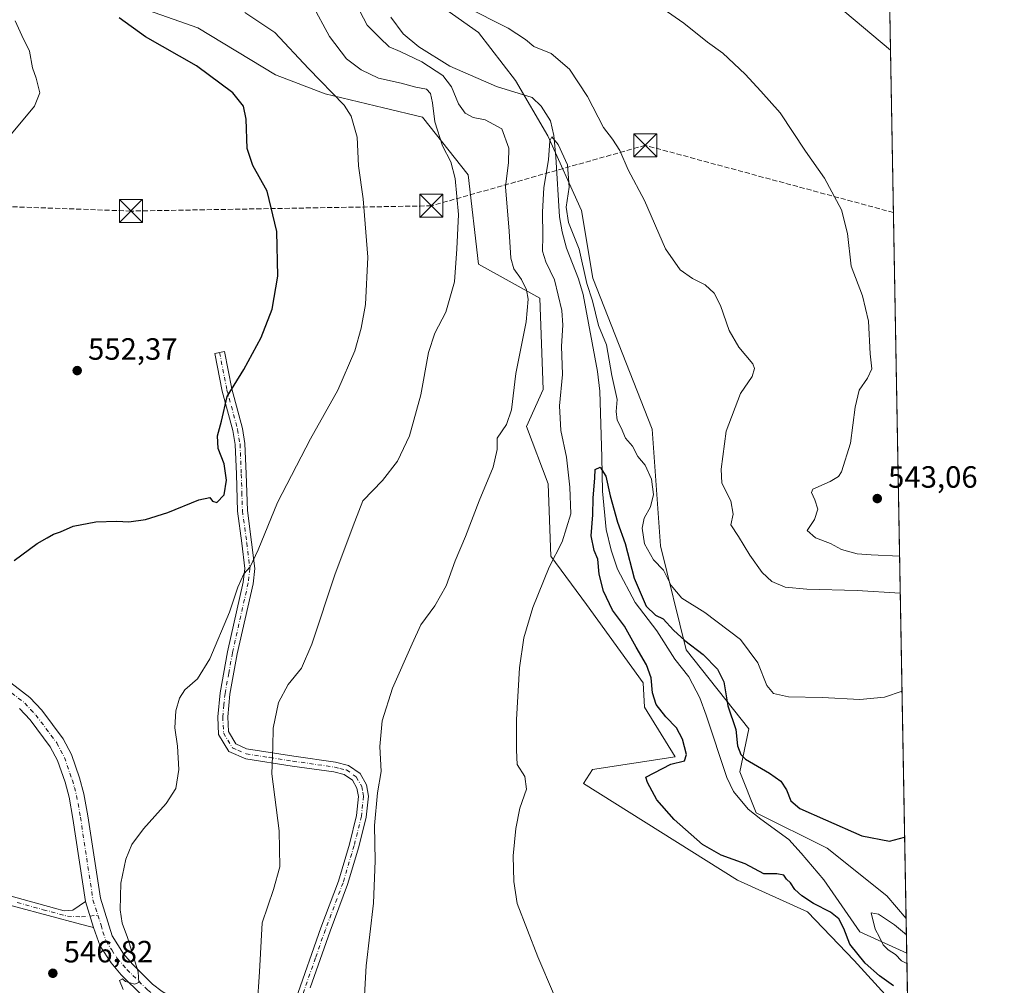
# Model space of a CAD drawing. Units: metres. Extents: x 621416 to 624887, y 4710986 to 4713360.
# Drawn here: x 624558 to 624878, y 4712808 to 4713122 of the extents above; entities that cross this region are included whole.
import ezdxf

# ---------------------------------------------------------------- set-up
doc = ezdxf.new("R2010")
doc.units = ezdxf.units.M
doc.header["$MEASUREMENT"] = 0
doc.linetypes.add('DGN Style 3', pattern=[2.307223458686699, 1.648016756204785, -0.6592067024819142])
doc.linetypes.add('DGN Style 4', pattern=[2.6384748266838614, 1.318413404963828, -0.6592067024819142, 0.001648016756204785, -0.6592067024819142])
for name, color, linetype, lineweight in [('Arbolado forestal CxS', 92, 'Continuous', 0), ('Camino Cxs', 7, 'Continuous', 0), ('Camino eje', 30, 'DGN Style 4', 13), ('Comarca CxS', 21, 'Continuous', 0), ('Comunidad Autónoma CxS', 142, 'Continuous', 0), ('Conducción de hidrocarburos lineal', 6, 'DGN Style 3', 0), ('Corriente natural lineal', 142, 'Continuous', 13), ('Cultivos herbáceos CxS', 92, 'Continuous', 0), ('Curva de nivel maestra', 30, 'Continuous', 30), ('Curva de nivel normal', 30, 'Continuous', 0), ('Municipio', 91, 'Continuous', 13), ('Municipio CxS', 4, 'Continuous', 0), ('Pista no pavimentada Cxs', 111, 'Continuous', 0), ('Pista no pavimentada eje', 91, 'DGN Style 4', 0), ('Provincia CxS', 1, 'Continuous', 0), ('Punto de cota en terreno', 7, 'Continuous', 0), ('Rótulo de punto de cota en terreno', 7, 'Continuous', 0), ('Torre de tendido puntual', 7, 'Continuous', 0)]:
    doc.layers.add(name, color=color, linetype=linetype, lineweight=lineweight)
doc.styles.add('Style-Arial', font='txt')

# ---------------------------------------------------------------- blocks, each defined once
blk = doc.blocks.new('*U16')
at = {"layer": 'Cultivos herbáceos CxS', "color": 92, "linetype": 'Continuous', "lineweight": 0}
blk.add_polyline3d([(624585.4660999998, 4713130.4301, 549.5176000000065), (624615.7254999997, 4713119.723900001, 547.6334999999963), (624640.9855000004, 4713104.397299999, 547.6303999999947), (624657.1349, 4713098.183499999, 545.5337000000001), (624676.1826999999, 4713093.6261, 543.011599999998), (624688.8437000001, 4713090.592300001, 541.340400000001), (624703.7802999998, 4713071.7863, 539.5384999999952), (624707.0926999999, 4713042.7883, 539.193499999994), (624727.0285, 4713031.6973, 533.5923000000039), (624728.1688999999, 4713001.924500001, 532.5295000000042), (624722.7858999996, 4712989.911699999, 533.9125000000058), (624729.8245000001, 4712971.269500001, 532.7841000000044), (624730.6523000002, 4712947.6569, 530.9046999999991), (624742.2474999997, 4712931.914100001, 528.3456000000006), (624760.7635000005, 4712906.4451, 526.5010000000038), (624761.1775000002, 4712898.5745, 526.8709999999992), (624771.1161000002, 4712882.4187, 525.7678000000016), (624744.1990999999, 4712878.275699999, 527.7651999999945), (624741.2999, 4712873.718699999, 528.8641000000061), (624791.4062999999, 4712842.2347, 525.476999999999), (624814.1809, 4712831.877900001, 525.8571999999986), (624829.4335000003, 4712816.090700001, 525.4039000000049), (624843.9593000002, 4712800.1591, 526.3362999999954)], dxfattribs=at)
blk = doc.blocks.new('5PATER')
at = {"layer": 'Punto de cota en terreno', "linetype": 'Continuous', "lineweight": 0}
h = blk.add_hatch(color=51, dxfattribs=at)
edge = h.paths.add_edge_path()
edge.add_ellipse((0, 0), major_axis=(-0.1095731443231308, -0.1110710700762829), ratio=0.9994222409660322, start_angle=0, end_angle=360)
blk = doc.blocks.new('*U18')
at = {"layer": 'Pista no pavimentada Cxs', "color": 111, "linetype": 'Continuous', "lineweight": 0}
for points in [[(624535.2401000002, 4712921.5101, 550.4073999999965), (624561.0800999999, 4712901.710100001, 549.460500000001), (624564.9001000002, 4712897.5801, 549.152900000001), (624571.8901000004, 4712888.270099999, 548.3962000000029), (624574.5601000005, 4712883.1801, 548.0295999999944), (624577.2401000002, 4712875.5701, 547.6091000000015), (624578.6501000002, 4712870.380100001, 547.4443000000028), (624579.9600999998, 4712863.130100001, 547.1098999999958), (624584.0100999996, 4712836.390100001, 546.0547999999981), (624587.8400999998, 4712824.100099999, 545.6775000000052), (624591.4901000002, 4712818.2601, 545.3868999999977), (624594.4200999998, 4712814.840100001, 545.1630000000005), (624600.9700999996, 4712808.370100001, 544.547900000005), (624604.0800999999, 4712806.0001, 544.1432000000059)], [(624597.7200999996, 4712804.630100001, 544.7793999999994), (624590.8000999996, 4712811.470100001, 545.477899999998), (624587.5401, 4712815.270099999, 545.7112999999954), (624583.9001000002, 4712820.7601, 545.969299999997), (624581.8101000005, 4712826.8301, 546.2209000000003), (624579.1801000005, 4712835.280099999, 546.3856999999989), (624575.0800999999, 4712862.3201, 547.1619999999966), (624573.8201000001, 4712869.290100001, 547.4575999999943), (624572.5201000003, 4712874.100099999, 547.764599999995), (624570.0201000003, 4712881.200099999, 548.2406999999948), (624567.7001, 4712885.620100001, 548.6915000000008), (624561.1001000004, 4712894.4101, 549.2290000000066), (624557.7200999996, 4712898.0701, 549.6272999999928)]]:
    blk.add_polyline3d(points, dxfattribs=at)
blk = doc.blocks.new('5TTEND')
at = {"layer": 'Municipio', "color": 7, "linetype": 'Continuous', "lineweight": 0}
for p, q in [((-0.375, 0.3754), (0.375, -0.3746)), ((0.3720000000000001, 0.3784000000000001), (-0.3720000000000001, -0.3776))]:
    blk.add_line(p, q, dxfattribs=at)
at = {"layer": 'Municipio', "color": 7, "linetype": 'Continuous', "lineweight": 0, "flags": 128}
blk.add_lwpolyline([(-0.375, -0.3746), (0.375, -0.3746), (0.375, 0.3754), (-0.375, 0.3754), (-0.3720000000000001, -0.3776)], dxfattribs=at)

msp = doc.modelspace()

# ---------------------------------------------------------------- linework, layer by layer
at = {"layer": 'Arbolado forestal CxS', "color": 92, "linetype": 'Continuous', "lineweight": 0, "extrusion": (0.002931568718308707, -0.1634815813931189, 0.986542030756954), "elevation": -768114.4282650434, "flags": 128}
msp.add_lwpolyline([(709243.2537290894, 4637690.308156255), (709243.2537290893, 4637678.933168191)], dxfattribs=at)
at = {"layer": 'Arbolado forestal CxS', "color": 92, "linetype": 'Continuous', "lineweight": 0, "extrusion": (-0.004873555701991959, 0.2717988514939381, 0.962341744278713), "elevation": 1278393.663725794, "flags": 128}
msp.add_lwpolyline([(-709236.8639747188, -4523691.45348644), (-709236.8639747188, -4523633.65973595)], dxfattribs=at)
at = {"layer": 'Arbolado forestal CxS', "color": 92, "linetype": 'Continuous', "lineweight": 0}
for points in [[(624564.0255000005, 4713274.867900001, 539.9817999999941), (624577.0186999999, 4713244.8201, 540.5050999999949), (624579.7006999999, 4713238.617900001, 539.967499999999), (624587.9820999998, 4713226.189900001, 539.8767999999982), (624625.2845000002, 4713185.3123, 537.5087000000058), (624649.4912999999, 4713172.9823, 537.4510000000009), (624679.7019999997, 4713162.739499999, 539.1609000000026), (624686.7805000005, 4713140.167500001, 536.4119999999966), (624690.2200999996, 4713130.205499999, 535.4630999999936), (624707.0936000004, 4713118.153100001, 534.1934000000037), (624719.1457000002, 4713102.4849, 531.4599000000017), (624729.6423000004, 4713084.5239, 530.8108999999968), (624740.6359000001, 4713060.187899999, 532.2195999999967), (624744.3627000004, 4713038.2323, 530.8050999999978), (624763.5994999995, 4712988.9977, 531.2118999999948), (624766.4111000003, 4712951.043099999, 531.0093000000053), (624774.7403999995, 4712917.233100001, 524.5366999999969), (624795.0658999998, 4712891.532299999, 526.4244999999937), (624792.1668999996, 4712877.4463, 523.0675999999949), (624797.5495999996, 4712864.190500001, 521.9214000000065), (624820.6710999999, 4712852.6337, 522.3046000000032), (624840.0818999996, 4712837.1797, 522.6009000000049), (624846.3241999998, 4712829.7191, 521.6677000000054)], [(624843.9593000002, 4712800.1591, 526.3362999999954), (624829.4335000003, 4712816.090700001, 525.4039000000049), (624814.1809, 4712831.877900001, 525.8571999999986), (624791.4062999999, 4712842.2347, 525.476999999999), (624741.2999, 4712873.718699999, 528.8641000000061), (624744.1990999999, 4712878.275699999, 527.7651999999945), (624771.1161000002, 4712882.4187, 525.7678000000016), (624761.1775000002, 4712898.5745, 526.8709999999992), (624760.7635000005, 4712906.4451, 526.5010000000038), (624742.2474999997, 4712931.914100001, 528.3456000000006), (624730.6523000002, 4712947.6569, 530.9046999999991), (624729.8245000001, 4712971.269500001, 532.7841000000044), (624722.7858999996, 4712989.911699999, 533.9125000000058), (624728.1688999999, 4713001.924500001, 532.5295000000042), (624727.0285, 4713031.6973, 533.5923000000039), (624707.0926999999, 4713042.7883, 539.193499999994), (624703.7802999998, 4713071.7863, 539.5384999999952), (624688.8437000001, 4713090.592300001, 541.340400000001), (624676.1826999999, 4713093.6261, 543.011599999998), (624657.1349, 4713098.183499999, 545.5337000000001), (624640.9855000004, 4713104.397299999, 547.6303999999947), (624615.7254999997, 4713119.723900001, 547.6334999999963), (624585.4660999998, 4713130.4301, 549.5176000000065)], [(624585.4660999998, 4713130.4301, 549.5176000000065), (624615.7254999997, 4713119.723900001, 547.6334999999963), (624640.9855000004, 4713104.397299999, 547.6303999999947), (624657.1349, 4713098.183499999, 545.5337000000001), (624676.1826999999, 4713093.6261, 543.011599999998), (624688.8437000001, 4713090.592300001, 541.340400000001), (624703.7802999998, 4713071.7863, 539.5384999999952), (624707.0926999999, 4713042.7883, 539.193499999994), (624727.0285, 4713031.6973, 533.5923000000039), (624728.1688999999, 4713001.924500001, 532.5295000000042), (624722.7858999996, 4712989.911699999, 533.9125000000058), (624729.8245000001, 4712971.269500001, 532.7841000000044), (624730.6523000002, 4712947.6569, 530.9046999999991), (624742.2474999997, 4712931.914100001, 528.3456000000006), (624760.7635000005, 4712906.4451, 526.5010000000038), (624761.1775000002, 4712898.5745, 526.8709999999992), (624771.1161000002, 4712882.4187, 525.7678000000016), (624744.1990999999, 4712878.275699999, 527.7651999999945), (624741.2999, 4712873.718699999, 528.8641000000061), (624791.4062999999, 4712842.2347, 525.476999999999), (624814.1809, 4712831.877900001, 525.8571999999986), (624829.4335000003, 4712816.090700001, 525.4039000000049), (624843.9593000002, 4712800.1591, 526.3362999999954)], [(624690.2200999996, 4713130.205499999, 535.4630999999936), (624707.0936000004, 4713118.153100001, 534.1934000000037), (624719.1457000002, 4713102.4849, 531.4599000000017), (624729.6423000004, 4713084.5239, 530.8108999999968), (624740.6359000001, 4713060.187899999, 532.2195999999967), (624744.3627000004, 4713038.2323, 530.8050999999978), (624763.5994999995, 4712988.9977, 531.2118999999948), (624766.4111000003, 4712951.043099999, 531.0093000000053), (624774.7403999995, 4712917.233100001, 524.5366999999969), (624795.0658999998, 4712891.532299999, 526.4244999999937), (624792.1668999996, 4712877.4463, 523.0675999999949), (624797.5495999996, 4712864.190500001, 521.9214000000065), (624820.6710999999, 4712852.6337, 522.3046000000032), (624840.0818999996, 4712837.1797, 522.6009000000049), (624846.3241999998, 4712829.7191, 521.6677000000054), (624847.6744999997, 4712754.413600001, 539.0813999999956)]]:
    msp.add_polyline3d(points, dxfattribs=at)
at = {"layer": 'Camino Cxs', "color": 7, "linetype": 'Continuous', "lineweight": 0, "extrusion": (0.005533097415971366, -0.01777744226708441, 0.999826658666104), "elevation": -79780.0086700016, "flags": 128}
msp.add_lwpolyline([(1996926.622233309, 4313555.225334196), (1996926.62223331, 4313564.076693359)], dxfattribs=at)
at = {"layer": 'Camino Cxs', "color": 7, "linetype": 'Continuous', "lineweight": 0}
for points in [[(624647.6101000002, 4712803.540100001, 537.9293999999937), (624655.7500999998, 4712826.700099999, 537.257500000007), (624661.4801000003, 4712841.9001, 536.8448000000062), (624665.0601000005, 4712853.9001, 536.2639999999956), (624667.4101, 4712863.3201, 535.8521000000037), (624668.0601000005, 4712869.4901, 535.902900000001), (624667.5500999996, 4712872.1601, 536.008600000001), (624666.1101000002, 4712874.7601, 536.25), (624663.4101, 4712876.620100001, 536.5650000000023), (624659.9801000003, 4712877.4801, 536.9829999999929), (624646.4600999998, 4712879.380100001, 539.0176000000065), (624631.3800999997, 4712881.780099999, 541.2694000000047), (624625.8501000004, 4712884.0801, 542.0276000000014), (624622.5100999996, 4712889.690099999, 542.5342999999993), (624622.2401000002, 4712895.440099999, 542.9829999999929), (624622.9901000002, 4712903.210100001, 543.515400000004), (624625.4301000005, 4712916.540100001, 544.5865000000049), (624630.5401, 4712939.270099999, 545.7289000000019), (624631.0701000001, 4712943.690099999, 545.928700000004), (624630.0601000005, 4712951.880100001, 546.6725000000006), (624628.6501000002, 4712962.3201, 547.8521000000037), (624628.2701000003, 4712974.340100001, 548.7424000000028), (624627.8701, 4712984.050100001, 549.0035999999964), (624627.1101000002, 4712988.610099999, 549.2652999999991), (624623.6501000002, 4713001.4101, 551.5151999999945), (624621.2301000003, 4713013.6601, 551.8233999999939), (624624.3800999997, 4713014.280099999, 551.3882000000012), (624626.7801000001, 4713002.140100001, 550.4891000000061), (624630.2500999998, 4712989.290100001, 548.801099999997), (624631.0701000001, 4712984.380100001, 548.4236999999994), (624631.4801000003, 4712974.460100001, 547.9597000000067), (624631.8601000002, 4712962.590100001, 547.3159000000014), (624633.2500999998, 4712952.290100001, 545.6631000000052), (624634.3101000005, 4712943.690099999, 544.9765000000043), (624633.7100999998, 4712938.720100001, 544.8031000000046), (624628.5800999999, 4712915.9001, 544.006899999993), (624626.1700999998, 4712902.770099999, 542.9431999999942), (624625.4600999998, 4712895.360099999, 542.3798999999999), (624625.6801000005, 4712890.640100001, 542.0948999999965), (624628.0900999998, 4712886.590100001, 541.7093000000023), (624631.6201, 4712884.9901, 541.2035000000033), (624646.9401000004, 4712882.5601, 538.9903000000049), (624660.6001000004, 4712880.640100001, 536.9315999999963), (624664.7600999996, 4712879.590100001, 536.4051000000036), (624668.5500999996, 4712876.9801, 536.0054999999993), (624670.6101000002, 4712873.2601, 535.7333999999975), (624671.3000999996, 4712869.620100001, 535.5777999999991), (624670.5800999999, 4712862.7601, 535.4167000000016), (624668.1601, 4712853.0701, 535.8034999999945), (624664.5100999996, 4712840.840100001, 536.3665999999939), (624658.7701000003, 4712825.610099999, 536.8154000000068), (624652.3501000004, 4712807.1501, 537.3508000000002)], [(624647.6101000002, 4712803.540100001, 537.9293999999937), (624655.7500999998, 4712826.700099999, 537.257500000007), (624661.4801000003, 4712841.9001, 536.8448000000062), (624665.0601000005, 4712853.9001, 536.2639999999956), (624667.4101, 4712863.3201, 535.8521000000037), (624668.0601000005, 4712869.4901, 535.902900000001), (624667.5500999996, 4712872.1601, 536.008600000001), (624666.1101000002, 4712874.7601, 536.25), (624663.4101, 4712876.620100001, 536.5650000000023), (624659.9801000003, 4712877.4801, 536.9829999999929), (624646.4600999998, 4712879.380100001, 539.0176000000065), (624631.3800999997, 4712881.780099999, 541.2694000000047), (624625.8501000004, 4712884.0801, 542.0276000000014), (624622.5100999996, 4712889.690099999, 542.5342999999993), (624622.2401000002, 4712895.440099999, 542.9829999999929), (624622.9901000002, 4712903.210100001, 543.515400000004), (624625.4301000005, 4712916.540100001, 544.5865000000049), (624630.5401, 4712939.270099999, 545.7289000000019), (624631.0701000001, 4712943.690099999, 545.928700000004), (624630.0601000005, 4712951.880100001, 546.6725000000006), (624628.6501000002, 4712962.3201, 547.8521000000037), (624628.2701000003, 4712974.340100001, 548.7424000000028), (624627.8701, 4712984.050100001, 549.0035999999964), (624627.1101000002, 4712988.610099999, 549.2652999999991), (624623.6501000002, 4713001.4101, 551.5151999999945), (624621.2301000003, 4713013.6601, 551.8233999999939), (624624.3800999997, 4713014.280099999, 551.3882000000012), (624626.7801000001, 4713002.140100001, 550.4891000000061), (624630.2500999998, 4712989.290100001, 548.801099999997), (624631.0701000001, 4712984.380100001, 548.4236999999994), (624631.4801000003, 4712974.460100001, 547.9597000000067), (624631.8601000002, 4712962.590100001, 547.3159000000014), (624633.2500999998, 4712952.290100001, 545.6631000000052), (624634.3101000005, 4712943.690099999, 544.9765000000043), (624633.7100999998, 4712938.720100001, 544.8031000000046), (624628.5800999999, 4712915.9001, 544.006899999993), (624626.1700999998, 4712902.770099999, 542.9431999999942), (624625.4600999998, 4712895.360099999, 542.3798999999999), (624625.6801000005, 4712890.640100001, 542.0948999999965), (624628.0900999998, 4712886.590100001, 541.7093000000023), (624631.6201, 4712884.9901, 541.2035000000033), (624646.9401000004, 4712882.5601, 538.9903000000049), (624660.6001000004, 4712880.640100001, 536.9315999999963), (624664.7600999996, 4712879.590100001, 536.4051000000036), (624668.5500999996, 4712876.9801, 536.0054999999993), (624670.6101000002, 4712873.2601, 535.7333999999975), (624671.3000999996, 4712869.620100001, 535.5777999999991), (624670.5800999999, 4712862.7601, 535.4167000000016), (624668.1601, 4712853.0701, 535.8034999999945), (624664.5100999996, 4712840.840100001, 536.3665999999939), (624658.7701000003, 4712825.610099999, 536.8154000000068), (624652.3501000004, 4712807.1501, 537.3508000000002)], [(624546.6101000002, 4712839.290100001, 546.7501000000047), (624569.1001000004, 4712833.130100001, 546.5427000000054), (624572.2600999996, 4712832.270099999, 546.4660000000003), (624575.0100999996, 4712832.460100001, 546.4054999999935), (624579.1801000005, 4712835.280099999, 546.3856999999989), (624581.8101000005, 4712826.8301, 546.2209000000003), (624580.5000999998, 4712827.1501, 546.2675000000017), (624577.5301000001, 4712827.880100001, 546.3500000000058), (624545.8300999999, 4712836.370100001, 546.7703000000038)], [(624546.6101000002, 4712839.290100001, 546.7501000000047), (624569.1001000004, 4712833.130100001, 546.5427000000054), (624572.2600999996, 4712832.270099999, 546.4660000000003), (624575.0100999996, 4712832.460100001, 546.4054999999935), (624579.1801000005, 4712835.280099999, 546.3856999999989)], [(624581.8101000005, 4712826.8301, 546.2209000000003), (624580.5000999998, 4712827.1501, 546.2675000000017), (624577.5301000001, 4712827.880100001, 546.3500000000058), (624545.8300999999, 4712836.370100001, 546.7703000000038)]]:
    msp.add_polyline3d(points, dxfattribs=at)
at = {"layer": 'Camino eje', "color": 30, "linetype": 'DGN Style 4', "lineweight": 13}
for points in [[(624622.8051000005, 4713013.970100001, 551.5703999999969), (624625.2150999998, 4713001.7751, 551.0210999999981), (624628.6801000005, 4712988.950099999, 549.010500000004), (624629.4700999996, 4712984.215100001, 548.7109000000055), (624629.8750999998, 4712974.4001, 548.3505000000005), (624630.0651000004, 4712968.465100001, 548.0366000000067), (624630.2550999997, 4712962.4551, 547.5820999999996), (624631.6551000001, 4712952.085100001, 546.0816999999952), (624632.6901000004, 4712943.690099999, 545.2681000000011), (624632.1250999998, 4712938.995100001, 545.1536999999954), (624627.0050999997, 4712916.220100001, 544.2902000000031), (624625.8000999996, 4712909.655099999, 543.7182999999932), (624624.5800999999, 4712902.9901, 543.2312999999995), (624624.2251000004, 4712899.2851, 542.9269999999962), (624623.8501000004, 4712895.4001, 542.671100000007), (624624.0950999996, 4712890.165100001, 542.323000000004), (624626.9700999996, 4712885.335100001, 541.8708000000044), (624628.7351000002, 4712884.5351, 541.6275000000023), (624631.5000999998, 4712883.3851, 541.2307000000001), (624639.1601, 4712882.170100001, 540.1055999999953), (624646.7001, 4712880.970100001, 539.0035999999964), (624660.2901, 4712879.0601, 536.9579999999987), (624662.0050999997, 4712878.630100001, 536.7231999999931), (624664.0850999998, 4712878.1051, 536.4909999999945), (624667.3300999999, 4712875.870100001, 536.1331999999966), (624669.0800999999, 4712872.710100001, 535.8775000000023), (624669.4250999996, 4712870.890100001, 535.8007999999973), (624669.6801000005, 4712869.5551, 535.7400000000052), (624668.9951, 4712863.040100001, 535.6346999999951), (624666.6101000002, 4712853.485099999, 536.0362000000023), (624662.9951, 4712841.370100001, 536.573000000004), (624657.2600999996, 4712826.155099999, 537.0261000000028), (624654.0500999996, 4712816.925100001, 537.1931999999942), (624649.9801000003, 4712805.345100001, 537.6588999999949)], [(624556.9562999997, 4712834.9375, 546.7477000000072), (624565.3901000004, 4712832.627499999, 546.6564000000071), (624573.3151000004, 4712830.505100001, 546.4948000000004), (624577.9045000002, 4712830.2459, 546.3506999999954), (624583.1826999999, 4712830.8277, 546.2170999999944)]]:
    msp.add_polyline3d(points, dxfattribs=at)
at = {"layer": 'Comarca CxS', "color": 21, "linetype": 'Continuous', "lineweight": 0, "flags": 128}
msp.add_lwpolyline([(621416.4400009143, 4713299.669982848), (624836.8100009387, 4713360.319982849), (624878.2900009393, 4711047.009982872)], dxfattribs=at)
at = {"layer": 'Comunidad Autónoma CxS', "color": 142, "linetype": 'Continuous', "lineweight": 0, "flags": 128}
msp.add_lwpolyline([(624295.3055468249, 4711036.674212893), (621456.7900009115, 4710986.349982871), (621446.630342461, 4711568.816924344), (621416.4400009143, 4713299.669982848), (624836.8100009387, 4713360.319982849), (624878.2900009393, 4711047.009982872)], close=True, dxfattribs=at)
at = {"layer": 'Conducción de hidrocarburos lineal', "color": 6, "linetype": 'DGN Style 3', "lineweight": 0}
msp.add_polyline3d([(624842.2030999997, 4713059.552100001, 541.7360000000045), (624761.3899999997, 4713081.439999999, 536.6533000000054), (624691.7800000003, 4713061.75, 541.1947999999975), (624593.9400000004, 4713060.039999999, 554.2529000000068), (624406.5137, 4713066.854900001, 555.9472999999998), (624289.8322999999, 4713064.3413, 549.7684000000008), (624132.9340000004, 4713049.921499999, 540.9483000000037), (623962.2999999998, 4713044.310000001, 558.9762000000047), (623770.6900000004, 4713067.430000001, 564.969299999997), (623761.1936999997, 4713067.384, 565.0056000000042), (623533.7199999997, 4713010.59, 561.5265000000073), (623503.9800000006, 4712984.08, 563.4842999999964), (623466, 4712967.029999999, 564.7363999999943), (623203.0539999995, 4712964.9901, 580.3467999999993), (623122.8850999996, 4712970.943200001, 563.8917999999976), (623041.3300000001, 4712969.57, 563.1830000000045)], dxfattribs=at)
at = {"layer": 'Corriente natural lineal', "color": 142, "linetype": 'Continuous', "lineweight": 13}
msp.add_polyline3d([(624678.5900999998, 4713123.200099999, 532.4918000000034), (624682.5701000001, 4713117.720100001, 532.2603999999993), (624687.7001, 4713113.520099999, 532.5363999999972), (624697.7301000003, 4713107.1601, 531.742499999993), (624712.9901000002, 4713100.590100001, 531.0939999999973), (624724.5401, 4713096.9801, 531.1392000000051), (624727.5000999998, 4713094.210100001, 530.8092000000033), (624730.6001000004, 4713089.390100001, 531.0013999999937), (624731.6501000002, 4713084.630100001, 530.7209000000003), (624732.2500999998, 4713077.7301, 529.6875), (624733.4401000004, 4713058.1801, 529.4508999999962), (624734.3000999996, 4713053.2301, 529.4360000000015), (624735.7500999998, 4713048.0001, 529.2580000000017), (624739.7100999998, 4713038.030099999, 529.3383000000031), (624741.1601, 4713032.9001, 529.0292000000045), (624745.8501000004, 4713007.7601, 527.954700000002), (624746.6300999997, 4713001.440099999, 527.6667000000016), (624747.3101000005, 4712979.9801, 525.4458000000013), (624747.4901000002, 4712968.880100001, 525.0044000000053), (624748.6700999998, 4712956.340100001, 524.5513000000064), (624750.3300999999, 4712949.6501, 524.396900000007), (624752.3800999997, 4712943.460100001, 524.1944999999978), (624758.1101000002, 4712932.6501, 524.3669999999984), (624765.1700999998, 4712923.4101, 524.4765000000043), (624771.0601000005, 4712914.1601, 523.1684999999999), (624775.5401, 4712908.390100001, 523.0044999999955), (624779.1601, 4712901.540100001, 522.9649999999965), (624781.1901000004, 4712895.9301, 522.6962000000058), (624787.9501, 4712875.690099999, 521.5274000000063), (624790.1700999998, 4712871.050100001, 521.5486999999994), (624794.9301000005, 4712865.390100001, 521.7019), (624798.9801000003, 4712862.140100001, 521.9140999999945), (624808.1401000004, 4712855.4801, 521.9799000000058), (624812.2001, 4712850.970100001, 521.1515000000073), (624819.5500999996, 4712842.3201, 520.6193000000058), (624831.2801000001, 4712825.4101, 521.7290000000066), (624846.5201000003, 4712818.5001, 519.8083000000044), (624846.5253999997, 4712818.499, 519.807799999995)], dxfattribs=at)
at = {"layer": 'Cultivos herbáceos CxS', "color": 92, "linetype": 'Continuous', "lineweight": 0, "extrusion": (0.002043334045772956, -0.1139562284239854, 0.9934836701171076), "elevation": -535261.2618843152, "flags": 128}
msp.add_lwpolyline([(709237.4435504035, 4670691.515603824), (709237.4435504035, 4670297.077534549)], dxfattribs=at)
at = {"layer": 'Cultivos herbáceos CxS', "color": 92, "linetype": 'Continuous', "lineweight": 0}
for points in [[(624836.8099999997, 4713360.32, 570.3445999999967), (624846.3241999998, 4712829.7191, 521.6677000000054), (624840.0818999996, 4712837.1797, 522.6009000000049), (624820.6710999999, 4712852.6337, 522.3046000000032), (624797.5495999996, 4712864.190500001, 521.9214000000065), (624792.1668999996, 4712877.4463, 523.0675999999949), (624795.0658999998, 4712891.532299999, 526.4244999999937), (624774.7403999995, 4712917.233100001, 524.5366999999969), (624766.4111000003, 4712951.043099999, 531.0093000000053), (624763.5994999995, 4712988.9977, 531.2118999999948), (624744.3627000004, 4713038.2323, 530.8050999999978), (624740.6359000001, 4713060.187899999, 532.2195999999967), (624729.6423000004, 4713084.5239, 530.8108999999968), (624719.1457000002, 4713102.4849, 531.4599000000017), (624707.0936000004, 4713118.153100001, 534.1934000000037), (624690.2200999996, 4713130.205499999, 535.4630999999936)], [(624564.0255000005, 4713274.867900001, 539.9817999999941), (624577.0186999999, 4713244.8201, 540.5050999999949), (624579.7006999999, 4713238.617900001, 539.967499999999), (624587.9820999998, 4713226.189900001, 539.8767999999982), (624625.2845000002, 4713185.3123, 537.5087000000058), (624649.4912999999, 4713172.9823, 537.4510000000009), (624679.7019999997, 4713162.739499999, 539.1609000000026), (624686.7805000005, 4713140.167500001, 536.4119999999966), (624690.2200999996, 4713130.205499999, 535.4630999999936), (624707.0936000004, 4713118.153100001, 534.1934000000037), (624719.1457000002, 4713102.4849, 531.4599000000017), (624729.6423000004, 4713084.5239, 530.8108999999968), (624740.6359000001, 4713060.187899999, 532.2195999999967), (624744.3627000004, 4713038.2323, 530.8050999999978), (624763.5994999995, 4712988.9977, 531.2118999999948), (624766.4111000003, 4712951.043099999, 531.0093000000053), (624774.7403999995, 4712917.233100001, 524.5366999999969), (624795.0658999998, 4712891.532299999, 526.4244999999937), (624792.1668999996, 4712877.4463, 523.0675999999949), (624797.5495999996, 4712864.190500001, 521.9214000000065), (624820.6710999999, 4712852.6337, 522.3046000000032), (624840.0818999996, 4712837.1797, 522.6009000000049), (624846.3241999998, 4712829.7191, 521.6677000000054)], [(624585.4660999998, 4713130.4301, 549.5176000000065), (624615.7254999997, 4713119.723900001, 547.6334999999963), (624640.9855000004, 4713104.397299999, 547.6303999999947), (624657.1349, 4713098.183499999, 545.5337000000001), (624676.1826999999, 4713093.6261, 543.011599999998), (624688.8437000001, 4713090.592300001, 541.340400000001), (624703.7802999998, 4713071.7863, 539.5384999999952), (624707.0926999999, 4713042.7883, 539.193499999994), (624727.0285, 4713031.6973, 533.5923000000039), (624728.1688999999, 4713001.924500001, 532.5295000000042), (624722.7858999996, 4712989.911699999, 533.9125000000058), (624729.8245000001, 4712971.269500001, 532.7841000000044), (624730.6523000002, 4712947.6569, 530.9046999999991), (624742.2474999997, 4712931.914100001, 528.3456000000006), (624760.7635000005, 4712906.4451, 526.5010000000038), (624761.1775000002, 4712898.5745, 526.8709999999992), (624771.1161000002, 4712882.4187, 525.7678000000016), (624744.1990999999, 4712878.275699999, 527.7651999999945), (624741.2999, 4712873.718699999, 528.8641000000061), (624791.4062999999, 4712842.2347, 525.476999999999), (624814.1809, 4712831.877900001, 525.8571999999986), (624829.4335000003, 4712816.090700001, 525.4039000000049), (624843.9593000002, 4712800.1591, 526.3362999999954)]]:
    msp.add_polyline3d(points, dxfattribs=at)
at = {"layer": 'Curva de nivel maestra', "color": 30, "linetype": 'Continuous', "lineweight": 30, "flags": 128}
for points, elevation in [([(624555.9600000001, 4712946.340100001), (624563.3899999997, 4712951.8301), (624566.7199999997, 4712953.6501), (624568.7199999997, 4712954.9001), (624571, 4712955.6501), (624575.1900000004, 4712957.420100001), (624582.5800000001, 4712958.850099999), (624589.3300000001, 4712959.110099999), (624593.29, 4712958.860099999), (624598.7199999997, 4712959.630100001), (624605.9199999999, 4712961.9101), (624616.04, 4712966.050100001), (624619.6699999999, 4712966.780099999), (624620.5, 4712965.620100001), (624621.8700000001, 4712965.220100001), (624624.2800000003, 4712967.670100001), (624625.0999999996, 4712972.440099999), (624624.3600000005, 4712977.770099999), (624622.2999999998, 4712982.7301), (624622.1399999997, 4712986.920100001), (624623.4400000004, 4712991.620100001), (624625.2800000003, 4712999.640100001), (624630.6600000003, 4713008.420100001), (624636.3099999997, 4713018.870100001), (624639.9600000001, 4713028.0801), (624641.7300000006, 4713038.8201), (624641.4699999997, 4713053.4101), (624638.29, 4713066.530099999), (624633.6200000001, 4713074.9001), (624631.8099999997, 4713080.420100001), (624631.4400000004, 4713090.0001), (624630.6500000004, 4713094.2301), (624627.0899999999, 4713098.550100001), (624615.3399999999, 4713107.350099999), (624598.7400000002, 4713116.7401), (624590.0800000001, 4713122.890100001)], 550), ([(624842.25, 4712807.8301), (624837.6100000005, 4712811.090100001), (624833.04, 4712815.1801), (624827.9600000001, 4712821.4301), (624826.0599999997, 4712826.530099999), (624824.4699999997, 4712829.610099999), (624821.6699999999, 4712831.8101), (624816.2000000002, 4712834.6801), (624812.3799999999, 4712837.1801), (624810.1200000001, 4712839.2301), (624808.6699999999, 4712841.370100001), (624807.4100000003, 4712842.550100001), (624806.4600000001, 4712843.840100001), (624804.2699999996, 4712844.270099999), (624799.9500000002, 4712844.2601), (624793.8700000001, 4712847.5001), (624786.1500000004, 4712850.3201), (624780.0800000001, 4712853.880100001), (624770.8600000005, 4712861.9901), (624765.2199999997, 4712868.350099999), (624762.1799999997, 4712874.0001), (624761.5899999999, 4712875.7301), (624769.6900000004, 4712879.9801), (624774.1200000001, 4712881.110099999), (624774.79, 4712883.090100001), (624773.4800000006, 4712888.0801), (624771.5199999996, 4712891.860099999), (624768.1399999997, 4712895.4001), (624764.9800000006, 4712899.440099999), (624763.7400000002, 4712903.190099999), (624763.29, 4712908.140100001), (624761.8499999996, 4712912.290100001), (624758.4500000002, 4712918.110099999), (624754.6399999997, 4712924.920100001), (624750.7699999996, 4712930.1601), (624747.7800000003, 4712936.3301), (624746.3499999996, 4712941.880100001), (624745.9500000002, 4712946.700099999), (624744.7400000002, 4712949.5001), (624743.8099999997, 4712954.340100001), (624744.3600000005, 4712961.120100001), (624744.4800000006, 4712966.5801), (624744.9900000002, 4712973.210100001), (624745.0499999998, 4712975.870100001), (624746.6900000004, 4712976.700099999), (624748.5300000003, 4712973.7401), (624749.9800000006, 4712967.3101), (624752.3899999997, 4712958.7401), (624754.8499999996, 4712951.8301), (624757.8099999997, 4712940.590100001), (624761.7000000002, 4712931.450099999), (624764.6799999997, 4712928.4901), (624767.1799999997, 4712927.280099999), (624770.54, 4712923.590100001), (624774.25, 4712920.2601), (624780.2999999998, 4712915.7401), (624784.9100000003, 4712910.940099999), (624786.9800000006, 4712906.780099999), (624788.2800000003, 4712898.9801), (624790.8499999996, 4712891.2301), (624791.4500000002, 4712885.970100001), (624792.5199999996, 4712883.100099999), (624794.0599999997, 4712881.590100001), (624801.8399999999, 4712877.020099999), (624805.4900000002, 4712874.4901), (624807.4000000004, 4712871.630100001), (624808.7599999999, 4712868.090100001), (624811.7300000006, 4712865.540100001), (624820.0999999996, 4712861.9001), (624831.9000000004, 4712856.710100001), (624840.8799999999, 4712854.970100001), (624845.8481000002, 4712856.273499999)], 525)]:
    msp.add_lwpolyline(points, dxfattribs=dict(at, elevation=elevation))
at = {"layer": 'Curva de nivel normal', "color": 30, "linetype": 'Continuous', "lineweight": 0, "flags": 128}
for points, elevation in [([(624591.4400000004, 4712806.690099999), (624590.2100000001, 4712809.5701), (624591.1799999997, 4712810.110099999), (624592.1799999997, 4712809.300100001), (624593.7199999997, 4712808.840100001), (624595.0999999996, 4712808.390100001), (624596.5199999996, 4712808.9001), (624596.2999999998, 4712812.340100001), (624592.79, 4712823.540100001), (624591.0499999998, 4712828.270099999), (624590.4800000006, 4712832.600099999), (624590.7100000001, 4712841.2401), (624592.2800000003, 4712849.120100001), (624594.2400000002, 4712853.840100001), (624598.0700000003, 4712858.940099999), (624605.4199999999, 4712867.1801), (624608.5800000001, 4712872.120100001), (624609.5800000001, 4712878.220100001), (624609.1299999999, 4712885.840100001), (624608.2599999999, 4712891.870100001), (624608.6100000005, 4712897.3301), (624609.7400000002, 4712901.460100001), (624611.4600000001, 4712904.1601), (624615.5899999999, 4712907.7601), (624619.6900000004, 4712914.2301), (624626.0499999998, 4712929.4301), (624628.7999999998, 4712937.620100001), (624630.7199999997, 4712941.9801), (624632.7199999997, 4712944.2601), (624635.3600000005, 4712949.7501), (624641.7100000001, 4712965.140100001), (624652.4500000002, 4712985.9001), (624661.3499999996, 4713001.710100001), (624666.8300000001, 4713014.530099999), (624668.9400000004, 4713021.9001), (624670.29, 4713029.640100001), (624671.0300000003, 4713045.0701), (624669.5199999996, 4713063.9801), (624668.04, 4713074.770099999), (624667.5999999996, 4713084.050100001), (624665.6200000001, 4713090.880100001), (624663.3399999999, 4713094.530099999), (624651.7400000002, 4713106.450099999), (624640.79, 4713118.210100001), (624631.0499999998, 4713124.720100001)], 545), ([(624652.8099999997, 4713127.440099999), (624658.5700000003, 4713116.850099999), (624664.1799999997, 4713109.620100001), (624668.9199999999, 4713106.020099999), (624674.5599999997, 4713103.340100001), (624681.8799999999, 4713101.720100001), (624686.7000000002, 4713100.380100001), (624690.1699999999, 4713099.700099999), (624691.4900000002, 4713098.340100001), (624692.1799999997, 4713095.2301), (624692.8700000001, 4713089.050100001), (624695.4199999999, 4713081.2401), (624698.1200000001, 4713076.050100001), (624699.5199999996, 4713070.670100001), (624700.6200000001, 4713058.870100001), (624700.0700000003, 4713047.7401), (624699.3399999999, 4713037.040100001), (624696.5199999996, 4713027.170100001), (624692.8899999997, 4713020.3301), (624690.8499999996, 4713014.020099999), (624688.3799999999, 4713000.210100001), (624684.6299999999, 4712986.920100001), (624680.6900000004, 4712978.6601), (624675.9000000004, 4712972.380100001), (624669.4000000004, 4712965.670100001), (624666.8700000001, 4712958.9901), (624660.4699999997, 4712941.920100001), (624652.8399999999, 4712919.0601), (624649.4500000002, 4712911.280099999), (624645.1399999997, 4712905.9101), (624641.9600000001, 4712900.040100001), (624640.2300000006, 4712891.710100001), (624640.1100000005, 4712885.670100001), (624639.7999999998, 4712876.870100001), (624642.2100000001, 4712858.3101), (624642.4500000002, 4712846.540100001), (624640.3700000001, 4712839.170100001), (624636.7100000001, 4712828.390100001), (624635.8399999999, 4712812.440099999), (624635.0099999999, 4712801.130100001)], 540), ([(624667.4199999999, 4713127.200099999), (624670.8399999999, 4713120.530099999), (624675.0300000003, 4713116.450099999), (624677.9900000002, 4713113.550100001), (624681.5899999999, 4713112.0001), (624688.6799999997, 4713108.6601), (624695.4800000006, 4713104.120100001), (624698.3099999997, 4713100.4801), (624700.6200000001, 4713094.940099999), (624702.7999999998, 4713091.9101), (624705.4199999999, 4713090.540100001), (624709.2599999999, 4713089.700099999), (624714.6600000003, 4713086.850099999), (624717.0099999999, 4713080.5601), (624716.8899999997, 4713075.800100001), (624715.9500000002, 4713067.9001), (624717.0999999996, 4713053.4901), (624717.5999999996, 4713044.7501), (624718.6399999997, 4713041.190099999), (624721.0599999997, 4713037.800100001), (624722.7800000003, 4713034.350099999), (624723.3200000003, 4713031.3201), (624722.5899999999, 4713023.9301), (624719.2400000002, 4713007.140100001), (624717.8700000001, 4712995.3101), (624716.1799999997, 4712990.550100001), (624713.2000000002, 4712986.1501), (624713.1799999997, 4712982.380100001), (624711.9199999999, 4712976.630100001), (624707.3600000005, 4712965.710100001), (624702.9199999999, 4712954.140100001), (624699.5499999998, 4712946.140100001), (624696.6100000005, 4712938.0001), (624692.9199999999, 4712931.540100001), (624688.3300000001, 4712925.3201), (624685.4900000002, 4712919.1801), (624679.0800000001, 4712904.7301), (624675.7300000006, 4712894.0601), (624675.0300000003, 4712885.700099999), (624675.4199999999, 4712877.6501), (624674.2100000001, 4712870.710100001), (624673.2800000003, 4712859.9901), (624673.4800000006, 4712848.5601), (624672.8899999997, 4712834.780099999), (624670.4900000002, 4712814.360099999), (624669.4299999997, 4712794.9101)], 535), ([(624844.4247000003, 4712935.654800001), (624830.3700000001, 4712936.550100001), (624814.0300000003, 4712936.970100001), (624806.9699999997, 4712937.620100001), (624802.6200000001, 4712939.5001), (624799.4100000003, 4712942.4301), (624795.4400000004, 4712947.9801), (624791.7199999997, 4712954.110099999), (624789.2999999998, 4712957.9001), (624790.0099999999, 4712961.3301), (624789.29, 4712965.670100001), (624786.3399999999, 4712971.460100001), (624786.1100000005, 4712976.020099999), (624787.7199999997, 4712988.370100001), (624792.3700000001, 4713000.670100001), (624796.1799999997, 4713006.1801), (624796.9800000006, 4713008.800100001), (624796.4299999997, 4713010.300100001), (624791.8099999997, 4713015.7501), (624788.7000000002, 4713021.140100001), (624785.8399999999, 4713029.280099999), (624783.8300000001, 4713033.280099999), (624780.8799999999, 4713035.9801), (624776.8300000001, 4713038.090100001), (624772.7199999997, 4713040.960100001), (624768.04, 4713047.690099999), (624761.1200000001, 4713063.4801), (624755.7800000003, 4713073.5101), (624753.0899999999, 4713079.770099999), (624750.75, 4713083.4901), (624747.7699999996, 4713087.2301), (624742.6399999997, 4713097.370100001), (624736.7400000002, 4713106.2601), (624730.75, 4713111.280099999), (624725.1699999999, 4713113.590100001), (624722.4199999999, 4713115.870100001), (624716.7400000002, 4713119.520099999), (624702.8099999997, 4713126.590100001)], 535), ([(624844.2082000002, 4712947.7259), (624834.9199999999, 4712948.120100001), (624830.3700000001, 4712948.5101), (624825.29, 4712949.8301), (624821.7000000002, 4712951.780099999), (624816.8200000003, 4712953.6601), (624814.0599999997, 4712956.020099999), (624816.4800000006, 4712959.670100001), (624817.5899999999, 4712962.960100001), (624816.5899999999, 4712966.030099999), (624815.54, 4712968.420100001), (624815.9500000002, 4712969.530099999), (624821.6500000004, 4712971.970100001), (624824.2999999998, 4712973.640100001), (624825.2699999996, 4712975.200099999), (624828.2699999996, 4712984.5001), (624829.7100000001, 4712996.1501), (624831.0300000003, 4713001.7601), (624833.7100000001, 4713005.620100001), (624835.1399999997, 4713008.7301), (624834.6699999999, 4713013.5601), (624834.0599999997, 4713024.200099999), (624832.0999999996, 4713032.420100001), (624828.3899999997, 4713042.1501), (624827.25, 4713052.720100001), (624825.2599999999, 4713060.440099999), (624819.7599999999, 4713070.720100001), (624813.5199999996, 4713079.4901), (624805.2800000003, 4713092.040100001), (624799.0599999997, 4713099.040100001), (624793.9400000004, 4713104.610099999), (624786.6799999997, 4713111.460100001), (624781.7000000002, 4713115.020099999), (624773.9400000004, 4713121.2301), (624767.2599999999, 4713125.9101)], 540), ([(624826.3700000001, 4713124.890100001), (624841.2560000002, 4713112.369200001)], 545), ([(624554.5700000003, 4713084.4901), (624562.54, 4713094.1501), (624564.2800000003, 4713098.530099999), (624563.0899999999, 4713103.340100001), (624561.9500000002, 4713106.640100001), (624560.8799999999, 4713112.130100001), (624558.4600000001, 4713117.1801), (624556.3099999997, 4713121.920100001)], 555), ([(624731.5, 4712805.390100001), (624726.4199999999, 4712817.3201), (624719.6699999999, 4712834.630100001), (624718.5800000001, 4712841.840100001), (624718.4299999997, 4712850.170100001), (624719.2100000001, 4712859.100099999), (624720.5800000001, 4712865.630100001), (624722.7000000002, 4712871.840100001), (624722.1799999997, 4712875.940099999), (624719.6799999997, 4712879.840100001), (624719.5300000003, 4712884.5801), (624719.4900000002, 4712894.4801), (624720.4100000003, 4712911.390100001), (624721.8200000003, 4712921.0701), (624724.8200000003, 4712930.970100001), (624730.0899999999, 4712944.120100001), (624734.3799999999, 4712952.3301), (624737.1799999997, 4712961.460100001), (624736.8799999999, 4712970.190099999), (624735.7199999997, 4712979.9001), (624733.9600000001, 4712988.6501), (624733.4800000006, 4712996.600099999), (624734.5, 4713006.880100001), (624734.1200000001, 4713016.0601), (624734.5999999996, 4713022.9301), (624734.2599999999, 4713027.670100001), (624731.8399999999, 4713037.610099999), (624729.04, 4713043.4901), (624727.8899999997, 4713047.0001), (624728.0800000001, 4713052.020099999), (624727.9199999999, 4713059.6601), (624728.4299999997, 4713067.700099999), (624729.8600000005, 4713076.720100001), (624730.2800000003, 4713082.890100001), (624730.9600000001, 4713084.2301), (624733.04, 4713081.7301), (624736.0800000001, 4713075.090100001), (624736.6399999997, 4713067.800100001), (624735.6900000004, 4713061.290100001), (624736.3899999997, 4713056.3101), (624739.8300000001, 4713047.620100001), (624742.3600000005, 4713036.460100001), (624744.2000000002, 4713030.8201), (624746.1399999997, 4713022.8201), (624748.7400000002, 4713016.4901), (624750.5199999996, 4713006.520099999), (624752.2100000001, 4712998.7301), (624751.9100000003, 4712994.8101), (624752.2599999999, 4712991.9901), (624753.5899999999, 4712989.4801), (624754.9800000006, 4712986.120100001), (624757.29, 4712983.4801), (624758.9800000006, 4712980.1601), (624761.3300000001, 4712977.3201), (624763.4000000004, 4712972.7401), (624764.1100000005, 4712967.770099999), (624763.1500000004, 4712963.770099999), (624761.0499999998, 4712960.040100001), (624760.3600000005, 4712956.8201), (624761.1799999997, 4712951.7401), (624764.1200000001, 4712946.5001), (624767.3799999999, 4712943.1601), (624769.79, 4712938.1801), (624773.3200000003, 4712934.040100001), (624780.7800000003, 4712929.340100001), (624792.4100000003, 4712920.540100001), (624798.0599999997, 4712912.940099999), (624800.9600000001, 4712905.600099999), (624803.1200000001, 4712902.950099999), (624808.0300000003, 4712901.9001), (624819.0300000003, 4712901.720100001), (624831.25, 4712901.090100001), (624839.25, 4712901.8201), (624844.9961000001, 4712903.788100001)], 530), ([(624846.5855, 4712815.147399999), (624844.8200000003, 4712815.960100001), (624842.8799999999, 4712818.020099999), (624840.5099999999, 4712819.5101), (624838.8099999997, 4712821.210100001), (624837.6200000001, 4712823.700099999), (624836.2400000002, 4712826.280099999), (624834.9000000004, 4712831.620100001), (624837.3399999999, 4712831.1601), (624842.5099999999, 4712827.640100001), (624846.4190999996, 4712824.424799999)], 520)]:
    msp.add_lwpolyline(points, dxfattribs=dict(at, elevation=elevation))
at = {"layer": 'Municipio CxS', "color": 4, "linetype": 'Continuous', "lineweight": 0, "flags": 128}
msp.add_lwpolyline([(621416.4400009143, 4713299.669982848), (624836.8100009387, 4713360.319982849), (624878.2900009393, 4711047.009982872)], dxfattribs=at)
at = {"layer": 'Pista no pavimentada Cxs', "color": 111, "linetype": 'Continuous', "lineweight": 0, "extrusion": (0.005533097415971366, -0.01777744226708441, 0.999826658666104), "elevation": -79780.0086700016, "flags": 128}
msp.add_lwpolyline([(1996926.622233309, 4313555.225334196), (1996926.62223331, 4313564.076693359)], dxfattribs=at)
at = {"layer": 'Pista no pavimentada Cxs', "color": 111, "linetype": 'Continuous', "lineweight": 0}
for points in [[(624439.5734999999, 4712987.6229, 553.9171999999963), (624439.9949000003, 4712987.245300001, 553.9088999999949), (624452.3101000005, 4712979.390100001, 553.5739999999934), (624503.5201000003, 4712944.9901, 551.4386999999988), (624535.2401000002, 4712921.5101, 550.4073999999965), (624561.0800999999, 4712901.710100001, 549.460500000001), (624564.9001000002, 4712897.5801, 549.152900000001), (624571.8901000004, 4712888.270099999, 548.3962000000029), (624574.5601000005, 4712883.1801, 548.0295999999944), (624577.2401000002, 4712875.5701, 547.6091000000015), (624578.6501000002, 4712870.380100001, 547.4443000000028), (624579.9600999998, 4712863.130100001, 547.1098999999958), (624584.0100999996, 4712836.390100001, 546.0547999999981), (624587.8400999998, 4712824.100099999, 545.6775000000052), (624591.4901000002, 4712818.2601, 545.3868999999977), (624594.4200999998, 4712814.840100001, 545.1630000000005), (624600.9700999996, 4712808.370100001, 544.547900000005), (624604.0800999999, 4712806.0001, 544.1432000000059), (624623.7701000003, 4712794.4801, 541.3203999999969), (624636.8201000001, 4712787.040100001, 539.3472000000038)], [(624579.1801000005, 4712835.280099999, 546.3856999999989), (624575.0800999999, 4712862.3201, 547.1619999999966), (624573.8201000001, 4712869.290100001, 547.4575999999943), (624572.5201000003, 4712874.100099999, 547.764599999995), (624570.0201000003, 4712881.200099999, 548.2406999999948), (624567.7001, 4712885.620100001, 548.6915000000008), (624561.1001000004, 4712894.4101, 549.2290000000066), (624557.7200999996, 4712898.0701, 549.6272999999928)], [(624849.5798000004, 4712648.159499999, 536.6926999999996), (624848.7801000001, 4712649.0801, 536.7333000000071), (624829.0701000001, 4712668.4101, 537.6729999999952), (624821.3800999997, 4712675.3101, 537.7410999999993), (624807.3000999996, 4712685.3301, 538.1061000000045), (624798.5601000005, 4712691.130100001, 538.2639000000054), (624785.4700999996, 4712698.440099999, 538.1523000000016), (624773.8701, 4712705.3301, 537.8261000000057), (624760.3701, 4712711.860099999, 537.0672999999952), (624747.7701000003, 4712719.130100001, 536.0442999999941), (624724.6801000005, 4712731.9901, 534.5071000000025), (624711.3101000005, 4712738.7601, 534.1720000000059), (624694.9501, 4712747.840100001, 534.2526000000071), (624671.3901000004, 4712761.4801, 535.2970999999961), (624654.2600999996, 4712771.4001, 536.8249999999971), (624642.1700999998, 4712778.3101, 538.233600000007), (624609.7901, 4712796.7501, 543.2378999999928), (624601.2901, 4712801.9101, 544.3264999999956), (624597.7200999996, 4712804.630100001, 544.7793999999994), (624590.8000999996, 4712811.470100001, 545.477899999998), (624587.5401, 4712815.270099999, 545.7112999999954), (624583.9001000002, 4712820.7601, 545.969299999997), (624581.8101000005, 4712826.8301, 546.2209000000003)]]:
    msp.add_polyline3d(points, dxfattribs=at)
at = {"layer": 'Pista no pavimentada eje', "color": 91, "linetype": 'DGN Style 4', "lineweight": 0}
for points in [[(624427.2034999998, 4712991.303099999, 554.3234999999986), (624427.9401000004, 4712991.040100001, 554.3086000000039), (624436.0201000003, 4712986.6851, 554.0954999999958), (624444.5751, 4712981.1501, 553.8643000000011), (624450.9851000002, 4712977.3051, 553.6201000000001), (624502.0950999996, 4712942.970100001, 551.4772999999988), (624513.5601000005, 4712934.4451, 551.0087000000058), (624529.4200999998, 4712922.7051, 550.6774000000005), (624535.7050999999, 4712918.110099999, 550.4505000000064), (624548.6250999998, 4712908.210100001, 550.0109999999986), (624559.4001000002, 4712899.890100001, 549.5329000000056), (624561.3101000005, 4712897.825099999, 549.3790000000008), (624563.0000999998, 4712895.995100001, 549.2434999999969), (624569.7950999998, 4712886.9451, 548.5690999999933), (624572.2901, 4712882.190099999, 548.252800000002), (624574.8800999997, 4712874.835100001, 547.7180999999982), (624575.5301000001, 4712872.4301, 547.6477000000014), (624576.2351000002, 4712869.835100001, 547.5880999999936), (624577.5201000003, 4712862.725099999, 547.3794000000053), (624579.5450999998, 4712849.3551, 546.5463000000018), (624581.5950999996, 4712835.835100001, 546.3295999999973), (624583.1826999999, 4712830.8277, 546.2170999999944)], [(624583.1826999999, 4712830.8277, 546.2170999999944), (624584.2149, 4712827.5723, 546.0121000000072), (624584.8251, 4712825.465100001, 545.9318000000058), (624585.8701, 4712822.4301, 545.8641999999963), (624587.6951000001, 4712819.5101, 545.7382999999973), (624589.5151000004, 4712816.765100001, 545.5725999999995), (624592.6101000002, 4712813.155099999, 545.3534000000072), (624599.3450999996, 4712806.5001, 544.6904999999971), (624602.6851000005, 4712803.9551, 544.2397999999957), (624606.9351000005, 4712801.3751, 543.7225999999937), (624616.7801000001, 4712795.6151, 542.2917000000016), (624632.9700999996, 4712786.395099999, 539.8411999999954), (624639.8531, 4712782.4713, 538.7955999999976)]]:
    msp.add_polyline3d(points, dxfattribs=at)
at = {"layer": 'Provincia CxS', "color": 1, "linetype": 'Continuous', "lineweight": 0, "flags": 128}
msp.add_lwpolyline([(624295.3055468249, 4711036.674212893), (621456.7900009115, 4710986.349982871), (621446.630342461, 4711568.816924344), (621416.4400009143, 4713299.669982848), (624836.8100009387, 4713360.319982849), (624878.2900009393, 4711047.009982872)], close=True, dxfattribs=at)

# ---------------------------------------------------------------- block references
at = {"layer": 'Cultivos herbáceos CxS', "color": 92, "linetype": 'Continuous', "lineweight": 0}
msp.add_blockref('*U16', (0, 0), dxfattribs=at)
at = {"layer": 'Pista no pavimentada Cxs', "color": 111, "linetype": 'Continuous', "lineweight": 0}
msp.add_blockref('*U18', (0, 0), dxfattribs=at)
at = {"layer": 'Punto de cota en terreno', "color": 7, "linetype": 'Continuous', "lineweight": 0, "xscale": 10, "yscale": 10, "zscale": 10}
for p in [(624576.4600000001, 4713008.109999999, 552.3699999999953), (624836.9299999997, 4712966.449999999, 543.0599999999977), (624568.5300000003, 4712811.930000001, 546.820000000007)]:
    msp.add_blockref('5PATER', p, dxfattribs=at)
at = {"layer": 'Torre de tendido puntual', "color": 7, "linetype": 'Continuous', "lineweight": 0, "xscale": 10, "yscale": 10, "zscale": 10}
for p in [(624761.3899999997, 4713081.439999999, 536.6533000000054), (624593.9400000004, 4713060.039999999, 554.2529000000068), (624691.7800000003, 4713061.75, 541.1947999999975)]:
    msp.add_blockref('5TTEND', p, dxfattribs=at)

# ---------------------------------------------------------------- texts
at = {"layer": 'Rótulo de punto de cota en terreno', "color": 7, "linetype": 'Continuous', "lineweight": 0, "style": 'Style-Arial'}
for s, p in [('552,37', (624579.9878000002, 4713011.637800001)), ('543,06', (624840.4578, 4712969.977800001)), ('546,82', (624572.0577999996, 4712815.457800001))]:
    msp.add_text(s, height=7.000000000000002, dxfattribs=at).set_placement(p)

doc.saveas('drawing.dxf')
